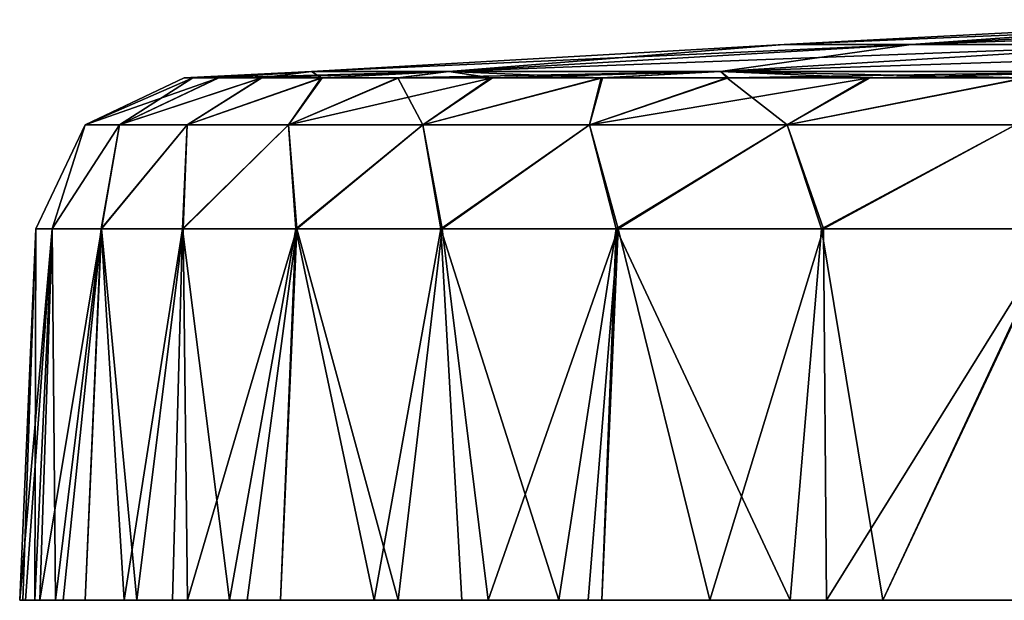
# Model space of a CAD drawing. Units: millimetres. Extents: x -81 to 81, y 18 to 98.
# Drawn here: x -81 to -69, y 28 to 35 of the extents above; entities that cross this region are included whole.
import ezdxf

# ---------------------------------------------------------------- set-up
doc = ezdxf.new("R2010")
doc.units = ezdxf.units.MM
doc.header["$LTSCALE"] = 71.891278
for name, color, linetype in [('1', 7, 'CONTINUOUS'), ('3', 7, 'CONTINUOUS'), ('5', 7, 'CONTINUOUS'), ('7', 7, 'CONTINUOUS')]:
    doc.layers.add(name, color=color, linetype=linetype)

msp = doc.modelspace()

# ---------------------------------------------------------------- linework, layer by layer
at = {"layer": '1', "linetype": 'Continuous'}
for points in [[(-81.499, 27.5, -0.426), (-81.427, 27.5, -3.438), (-81.459, 27.5, 2.585), (-81.499, 27.5, -0.426)], [(-81.427, 27.5, -3.438), (-74.695, 27.5, -3.428), (-81.459, 27.5, 2.585), (-81.427, 27.5, -3.438)], [(-81.459, 27.5, 2.585), (-74.695, 27.5, -3.428), (-74.695, 27.5, 2.578), (-81.459, 27.5, 2.585)], [(-81.459, 27.5, 2.585), (-74.695, 27.5, 2.578), (-81.045, 27.5, 8.601), (-81.459, 27.5, 2.585)], [(-81.307, 27.5, 5.597), (-81.459, 27.5, 2.585), (-81.045, 27.5, 8.601), (-81.307, 27.5, 5.597)], [(-80.951, 27.5, -9.448), (-74.695, 27.5, -9.434), (-81.427, 27.5, -3.438), (-80.951, 27.5, -9.448)], [(-81.244, 27.5, -6.449), (-80.951, 27.5, -9.448), (-81.427, 27.5, -3.438), (-81.244, 27.5, -6.449)], [(-81.427, 27.5, -3.438), (-74.695, 27.5, -9.434), (-74.695, 27.5, -3.428), (-81.427, 27.5, -3.438)], [(-81.045, 27.5, 8.601), (-74.695, 27.5, 2.578), (-74.695, 27.5, 8.584), (-81.045, 27.5, 8.601)], [(-81.045, 27.5, 8.601), (-74.695, 27.5, 8.584), (-80.671, 27.5, 11.596), (-81.045, 27.5, 8.601)], [(-80.671, 27.5, -11.596), (-80.016, 27.5, -15.481), (-80.951, 27.5, -9.448), (-80.671, 27.5, -11.596)], [(-80.951, 27.5, -9.448), (-80.016, 27.5, -15.481), (-74.695, 27.5, -9.434), (-80.951, 27.5, -9.448)], [(-80.671, 27.5, 11.596), (-74.695, 27.5, 8.584), (-80.177, 27.5, 14.624), (-80.671, 27.5, 11.596)], [(-80.177, 27.5, 14.624), (-74.695, 27.5, 8.584), (-74.092, 27.5, 14.59), (-80.177, 27.5, 14.624)], [(-80.177, 27.5, 14.624), (-74.092, 27.5, 14.59), (-79.568, 27.5, 17.641), (-80.177, 27.5, 14.624)], [(-79.375, 27.5, -18.49), (-78.622, 27.5, -21.467), (-80.016, 27.5, -15.481), (-79.375, 27.5, -18.49)], [(-80.016, 27.5, -15.481), (-78.622, 27.5, -21.467), (-73.921, 27.5, -15.44), (-80.016, 27.5, -15.481)], [(-80.016, 27.5, -15.481), (-73.921, 27.5, -15.44), (-74.695, 27.5, -9.434), (-80.016, 27.5, -15.481)], [(-79.568, 27.5, 17.641), (-74.092, 27.5, 14.59), (-78.847, 27.5, 20.627), (-79.568, 27.5, 17.641)], [(-78.847, 27.5, 20.627), (-74.092, 27.5, 14.59), (-72.882, 27.5, 20.596), (-78.847, 27.5, 20.627)], [(-78.847, 27.5, 20.627), (-72.882, 27.5, 20.596), (-78.199, 27.5, 22.96), (-78.847, 27.5, 20.627)], [(-78.199, 27.5, -22.96), (-76.711, 27.5, -27.524), (-78.622, 27.5, -21.467), (-78.199, 27.5, -22.96)], [(-78.622, 27.5, -21.467), (-76.711, 27.5, -27.524), (-72.711, 27.5, -21.446), (-78.622, 27.5, -21.467)], [(-78.622, 27.5, -21.467), (-72.711, 27.5, -21.446), (-73.921, 27.5, -15.44), (-78.622, 27.5, -21.467)], [(-78.199, 27.5, 22.96), (-72.882, 27.5, 20.596), (-77.013, 27.5, 26.668), (-78.199, 27.5, 22.96)], [(-77.013, 27.5, 26.668), (-72.882, 27.5, 20.596), (-70.929, 27.5, 26.602), (-77.013, 27.5, 26.668)], [(-77.013, 27.5, 26.668), (-70.929, 27.5, 26.602), (-75.906, 27.5, 29.674), (-77.013, 27.5, 26.668)], [(-75.571, 27.5, -30.517), (-74.31, 27.5, -33.468), (-76.711, 27.5, -27.524), (-75.571, 27.5, -30.517)], [(-76.711, 27.5, -27.524), (-74.31, 27.5, -33.468), (-70.637, 27.5, -27.452), (-76.711, 27.5, -27.524)], [(-76.711, 27.5, -27.524), (-70.637, 27.5, -27.452), (-72.711, 27.5, -21.446), (-76.711, 27.5, -27.524)], [(-75.906, 27.5, 29.674), (-70.929, 27.5, 26.602), (-74.679, 27.5, 32.638), (-75.906, 27.5, 29.674)], [(-74.695, 27.5, -9.434), (-73.921, 27.5, -15.44), (-68.719, 27.5, -9.434), (-74.695, 27.5, -9.434)], [(-74.695, 27.5, -9.434), (-68.719, 27.5, -9.434), (-74.695, 27.5, -3.428), (-74.695, 27.5, -9.434)], [(-74.695, 27.5, -3.428), (-68.719, 27.5, -9.434), (-68.719, 27.5, -3.428), (-74.695, 27.5, -3.428)], [(-74.695, 27.5, -3.428), (-68.719, 27.5, -3.428), (-74.695, 27.5, 2.578), (-74.695, 27.5, -3.428)], [(-74.695, 27.5, 2.578), (-68.719, 27.5, -3.428), (-68.719, 27.5, 2.578), (-74.695, 27.5, 2.578)], [(-74.695, 27.5, 2.578), (-68.719, 27.5, 2.578), (-74.695, 27.5, 8.584), (-74.695, 27.5, 2.578)], [(-74.695, 27.5, 8.584), (-68.719, 27.5, 2.578), (-68.719, 27.5, 8.584), (-74.695, 27.5, 8.584)], [(-74.695, 27.5, 8.584), (-68.719, 27.5, 8.584), (-74.092, 27.5, 14.59), (-74.695, 27.5, 8.584)], [(-74.679, 27.5, 32.638), (-70.929, 27.5, 26.602), (-68.632, 27.5, 32.608), (-74.679, 27.5, 32.638)], [(-74.679, 27.5, 32.638), (-68.632, 27.5, 32.608), (-74.134, 27.5, 33.857), (-74.679, 27.5, 32.638)], [(-72.768, 27.5, -36.703), (-71.294, 27.5, -39.489), (-74.31, 27.5, -33.468), (-72.768, 27.5, -36.703)], [(-74.31, 27.5, -33.468), (-71.294, 27.5, -39.489), (-68.34, 27.5, -33.458), (-74.31, 27.5, -33.468)], [(-74.134, 27.5, -33.857), (-72.768, 27.5, -36.703), (-74.31, 27.5, -33.468), (-74.134, 27.5, -33.857)], [(-74.31, 27.5, -33.468), (-68.34, 27.5, -33.458), (-70.637, 27.5, -27.452), (-74.31, 27.5, -33.468)], [(-74.134, 27.5, 33.857), (-68.632, 27.5, 32.608), (-71.752, 27.5, 38.65), (-74.134, 27.5, 33.857)], [(-74.092, 27.5, 14.59), (-68.719, 27.5, 8.584), (-68.165, 27.5, 14.59), (-74.092, 27.5, 14.59)], [(-74.092, 27.5, 14.59), (-68.165, 27.5, 14.59), (-72.882, 27.5, 20.596), (-74.092, 27.5, 14.59)], [(-73.921, 27.5, -15.44), (-72.711, 27.5, -21.446), (-68.007, 27.5, -15.44), (-73.921, 27.5, -15.44)], [(-73.921, 27.5, -15.44), (-68.007, 27.5, -15.44), (-68.719, 27.5, -9.434), (-73.921, 27.5, -15.44)], [(-72.882, 27.5, 20.596), (-68.165, 27.5, 14.59), (-67.052, 27.5, 20.596), (-72.882, 27.5, 20.596)], [(-72.882, 27.5, 20.596), (-67.052, 27.5, 20.596), (-70.929, 27.5, 26.602), (-72.882, 27.5, 20.596)], [(-72.711, 27.5, -21.446), (-70.637, 27.5, -27.452), (-66.894, 27.5, -21.446), (-72.711, 27.5, -21.446)], [(-72.711, 27.5, -21.446), (-66.894, 27.5, -21.446), (-68.007, 27.5, -15.44), (-72.711, 27.5, -21.446)], [(-71.752, 27.5, 38.65), (-68.632, 27.5, 32.608), (-65.708, 27.5, 38.614), (-71.752, 27.5, 38.65)], [(-71.752, 27.5, 38.65), (-65.708, 27.5, 38.614), (-70.582, 27.5, 40.748), (-71.752, 27.5, 38.65)], [(-70.582, 27.5, -40.748), (-67.608, 27.5, -45.513), (-71.294, 27.5, -39.489), (-70.582, 27.5, -40.748)], [(-71.294, 27.5, -39.489), (-67.608, 27.5, -45.513), (-65.307, 27.5, -39.464), (-71.294, 27.5, -39.489)], [(-71.294, 27.5, -39.489), (-65.307, 27.5, -39.464), (-68.34, 27.5, -33.458), (-71.294, 27.5, -39.489)], [(-70.929, 27.5, 26.602), (-67.052, 27.5, 20.596), (-65.019, 27.5, 26.602), (-70.929, 27.5, 26.602)], [(-70.929, 27.5, 26.602), (-65.019, 27.5, 26.602), (-68.632, 27.5, 32.608), (-70.929, 27.5, 26.602)], [(-70.637, 27.5, -27.452), (-68.34, 27.5, -33.458), (-64.75, 27.5, -27.452), (-70.637, 27.5, -27.452)], [(-70.637, 27.5, -27.452), (-64.75, 27.5, -27.452), (-66.894, 27.5, -21.446), (-70.637, 27.5, -27.452)], [(-70.582, 27.5, 40.748), (-65.708, 27.5, 38.614), (-68.166, 27.5, 44.672), (-70.582, 27.5, 40.748)]]:
    msp.add_3dface(points, dxfattribs=at)
at = {"layer": '3', "linetype": 'Continuous'}
for points in [[(-70.224, 34.534, -16.028), (-71.829, 34.534, -5.383), (-64.377, 34.848, -14.694), (-70.224, 34.534, -16.028)], [(-71.829, 34.534, -5.383), (-71.829, 34.534, 5.383), (-65.848, 34.848, -4.935), (-71.829, 34.534, -5.383)], [(-64.377, 34.848, -14.694), (-71.829, 34.534, -5.383), (-65.848, 34.848, -4.935), (-64.377, 34.848, -14.694)], [(-71.829, 34.534, 5.383), (-70.224, 34.534, 16.028), (-65.848, 34.848, 4.935), (-71.829, 34.534, 5.383)], [(-65.848, 34.848, -4.935), (-71.829, 34.534, 5.383), (-65.848, 34.848, 4.935), (-65.848, 34.848, -4.935)], [(-67.051, 34.534, -26.316), (-70.224, 34.534, -16.028), (-61.468, 34.848, -24.124), (-67.051, 34.534, -26.316)], [(-61.468, 34.848, -24.124), (-70.224, 34.534, -16.028), (-64.377, 34.848, -14.694), (-61.468, 34.848, -24.124)], [(-70.224, 34.534, 16.028), (-67.051, 34.534, 26.316), (-64.377, 34.848, 14.694), (-70.224, 34.534, 16.028)], [(-65.848, 34.848, 4.935), (-70.224, 34.534, 16.028), (-64.377, 34.848, 14.694), (-65.848, 34.848, 4.935)], [(-76.07, 34.193, -17.363), (-77.808, 34.193, -5.831), (-70.224, 34.534, -16.028), (-76.07, 34.193, -17.363)], [(-77.808, 34.193, -5.831), (-77.808, 34.193, 5.831), (-71.829, 34.534, -5.383), (-77.808, 34.193, -5.831)], [(-70.224, 34.534, -16.028), (-77.808, 34.193, -5.831), (-71.829, 34.534, -5.383), (-70.224, 34.534, -16.028)], [(-77.808, 34.193, 5.831), (-76.07, 34.193, 17.363), (-71.829, 34.534, 5.383), (-77.808, 34.193, 5.831)], [(-71.829, 34.534, -5.383), (-77.808, 34.193, 5.831), (-71.829, 34.534, 5.383), (-71.829, 34.534, -5.383)], [(-72.633, 34.193, -28.506), (-76.07, 34.193, -17.363), (-67.051, 34.534, -26.316), (-72.633, 34.193, -28.506)], [(-67.051, 34.534, -26.316), (-76.07, 34.193, -17.363), (-70.224, 34.534, -16.028), (-67.051, 34.534, -26.316)], [(-76.07, 34.193, 17.363), (-72.633, 34.193, 28.506), (-70.224, 34.534, 16.028), (-76.07, 34.193, 17.363)], [(-71.829, 34.534, 5.383), (-76.07, 34.193, 17.363), (-70.224, 34.534, 16.028), (-71.829, 34.534, 5.383)], [(-67.573, 34.193, -39.013), (-72.633, 34.193, -28.506), (-62.38, 34.534, -36.015), (-67.573, 34.193, -39.013)], [(-62.38, 34.534, -36.015), (-72.633, 34.193, -28.506), (-67.051, 34.534, -26.316), (-62.38, 34.534, -36.015)], [(-72.633, 34.193, 28.506), (-67.573, 34.193, 39.013), (-67.051, 34.534, 26.316), (-72.633, 34.193, 28.506)], [(-70.224, 34.534, 16.028), (-72.633, 34.193, 28.506), (-67.051, 34.534, 26.316), (-70.224, 34.534, 16.028)], [(-79.417, 34.11, -0.026), (-79.31, 34.11, 4.129), (-77.808, 34.193, -5.831), (-79.417, 34.11, -0.026)], [(-79.307, 34.11, -4.18), (-79.417, 34.11, -0.026), (-77.808, 34.193, -5.831), (-79.307, 34.11, -4.18)], [(-79.31, 34.11, 4.129), (-78.984, 34.11, 8.28), (-77.808, 34.193, 5.831), (-79.31, 34.11, 4.129)], [(-77.808, 34.193, -5.831), (-79.31, 34.11, 4.129), (-77.808, 34.193, 5.831), (-77.808, 34.193, -5.831)], [(-78.979, 34.11, -8.331), (-79.307, 34.11, -4.18), (-77.808, 34.193, -5.831), (-78.979, 34.11, -8.331)], [(-78.984, 34.11, 8.28), (-78.442, 34.11, 12.408), (-77.808, 34.193, 5.831), (-78.984, 34.11, 8.28)], [(-78.434, 34.11, -12.458), (-78.979, 34.11, -8.331), (-76.07, 34.193, -17.363), (-78.434, 34.11, -12.458)], [(-76.07, 34.193, -17.363), (-78.979, 34.11, -8.331), (-77.808, 34.193, -5.831), (-76.07, 34.193, -17.363)], [(-78.442, 34.11, 12.408), (-77.685, 34.11, 16.496), (-77.808, 34.193, 5.831), (-78.442, 34.11, 12.408)], [(-77.674, 34.11, -16.546), (-78.434, 34.11, -12.458), (-76.07, 34.193, -17.363), (-77.674, 34.11, -16.546)], [(-77.808, 34.193, 5.831), (-77.685, 34.11, 16.496), (-76.07, 34.193, 17.363), (-77.808, 34.193, 5.831)], [(-77.685, 34.11, 16.496), (-76.716, 34.11, 20.537), (-76.07, 34.193, 17.363), (-77.685, 34.11, 16.496)], [(-76.702, 34.11, -20.586), (-77.674, 34.11, -16.546), (-76.07, 34.193, -17.363), (-76.702, 34.11, -20.586)], [(-76.716, 34.11, 20.537), (-75.534, 34.11, 24.528), (-76.07, 34.193, 17.363), (-76.716, 34.11, 20.537)], [(-75.518, 34.11, -24.577), (-76.702, 34.11, -20.586), (-72.633, 34.193, -28.506), (-75.518, 34.11, -24.577)], [(-72.633, 34.193, -28.506), (-76.702, 34.11, -20.586), (-76.07, 34.193, -17.363), (-72.633, 34.193, -28.506)], [(-75.534, 34.11, 24.528), (-74.145, 34.11, 28.453), (-76.07, 34.193, 17.363), (-75.534, 34.11, 24.528)], [(-76.07, 34.193, 17.363), (-74.145, 34.11, 28.453), (-72.633, 34.193, 28.506), (-76.07, 34.193, 17.363)], [(-74.126, 34.11, -28.501), (-75.518, 34.11, -24.577), (-72.633, 34.193, -28.506), (-74.126, 34.11, -28.501)], [(-74.145, 34.11, 28.453), (-72.554, 34.11, 32.295), (-72.633, 34.193, 28.506), (-74.145, 34.11, 28.453)], [(-72.533, 34.11, -32.342), (-74.126, 34.11, -28.501), (-72.633, 34.193, -28.506), (-72.533, 34.11, -32.342)], [(-70.766, 34.11, 36.046), (-68.781, 34.11, 39.703), (-72.633, 34.193, 28.506), (-70.766, 34.11, 36.046)], [(-72.633, 34.193, 28.506), (-68.781, 34.11, 39.703), (-67.573, 34.193, 39.013), (-72.633, 34.193, 28.506)], [(-72.554, 34.11, 32.295), (-70.766, 34.11, 36.046), (-72.633, 34.193, 28.506), (-72.554, 34.11, 32.295)], [(-67.573, 34.193, -39.013), (-72.533, 34.11, -32.342), (-72.633, 34.193, -28.506), (-67.573, 34.193, -39.013)], [(-70.742, 34.11, -36.091), (-72.533, 34.11, -32.342), (-67.573, 34.193, -39.013), (-70.742, 34.11, -36.091)], [(-68.759, 34.11, -39.741), (-70.742, 34.11, -36.091), (-67.573, 34.193, -39.013), (-68.759, 34.11, -39.741)]]:
    msp.add_3dface(points, dxfattribs=at)
at = {"layer": '5', "linetype": 'Continuous'}
for points in [[(-81.427, 27.5, -3.438), (-81.499, 27.5, -0.426), (-81.086, 32.201, -5.825), (-81.427, 27.5, -3.438)], [(-81.499, 27.5, -0.426), (-81.459, 27.5, 2.585), (-81.295, 32.201, -0.026), (-81.499, 27.5, -0.426)], [(-81.086, 32.201, -5.825), (-81.499, 27.5, -0.426), (-81.295, 32.201, -0.026), (-81.086, 32.201, -5.825)], [(-81.459, 27.5, 2.585), (-81.307, 27.5, 5.597), (-81.295, 32.201, -0.026), (-81.459, 27.5, 2.585)], [(-81.244, 27.5, -6.449), (-81.427, 27.5, -3.438), (-81.086, 32.201, -5.825), (-81.244, 27.5, -6.449)], [(-81.307, 27.5, 5.597), (-81.045, 27.5, 8.601), (-81.09, 32.201, 5.773), (-81.307, 27.5, 5.597)], [(-81.295, 32.201, -0.026), (-81.307, 27.5, 5.597), (-81.09, 32.201, 5.773), (-81.295, 32.201, -0.026)], [(-80.951, 27.5, -9.448), (-81.244, 27.5, -6.449), (-80.462, 32.201, -11.604), (-80.951, 27.5, -9.448)], [(-80.462, 32.201, -11.604), (-81.244, 27.5, -6.449), (-81.086, 32.201, -5.825), (-80.462, 32.201, -11.604)], [(-81.09, 32.201, 5.773), (-81.045, 27.5, 8.601), (-80.47, 32.201, 11.552), (-81.09, 32.201, 5.773)], [(-81.045, 27.5, 8.601), (-80.671, 27.5, 11.596), (-80.47, 32.201, 11.552), (-81.045, 27.5, 8.601)], [(-80.671, 27.5, -11.596), (-80.951, 27.5, -9.448), (-80.462, 32.201, -11.604), (-80.671, 27.5, -11.596)], [(-80.016, 27.5, -15.481), (-80.671, 27.5, -11.596), (-80.462, 32.201, -11.604), (-80.016, 27.5, -15.481)], [(-80.671, 27.5, 11.596), (-80.177, 27.5, 14.624), (-80.47, 32.201, 11.552), (-80.671, 27.5, 11.596)], [(-80.47, 32.201, 11.552), (-80.177, 27.5, 14.624), (-79.441, 32.201, 17.264), (-80.47, 32.201, 11.552)], [(-79.429, 32.201, -17.315), (-80.016, 27.5, -15.481), (-80.462, 32.201, -11.604), (-79.429, 32.201, -17.315)], [(-80.177, 27.5, 14.624), (-79.568, 27.5, 17.641), (-79.441, 32.201, 17.264), (-80.177, 27.5, 14.624)], [(-79.375, 27.5, -18.49), (-80.016, 27.5, -15.481), (-79.429, 32.201, -17.315), (-79.375, 27.5, -18.49)], [(-79.568, 27.5, 17.641), (-78.847, 27.5, 20.627), (-79.441, 32.201, 17.264), (-79.568, 27.5, 17.641)], [(-79.441, 32.201, 17.264), (-78.847, 27.5, 20.627), (-78.007, 32.201, 22.886), (-79.441, 32.201, 17.264)], [(-77.992, 32.201, -22.937), (-79.375, 27.5, -18.49), (-79.429, 32.201, -17.315), (-77.992, 32.201, -22.937)], [(-78.622, 27.5, -21.467), (-79.375, 27.5, -18.49), (-77.992, 32.201, -22.937), (-78.622, 27.5, -21.467)], [(-78.847, 27.5, 20.627), (-78.199, 27.5, 22.96), (-78.007, 32.201, 22.886), (-78.847, 27.5, 20.627)], [(-78.199, 27.5, -22.96), (-78.622, 27.5, -21.467), (-77.992, 32.201, -22.937), (-78.199, 27.5, -22.96)], [(-76.711, 27.5, -27.524), (-78.199, 27.5, -22.96), (-77.992, 32.201, -22.937), (-76.711, 27.5, -27.524)], [(-78.199, 27.5, 22.96), (-77.013, 27.5, 26.668), (-78.007, 32.201, 22.886), (-78.199, 27.5, 22.96)], [(-78.007, 32.201, 22.886), (-77.013, 27.5, 26.668), (-76.172, 32.201, 28.401), (-78.007, 32.201, 22.886)], [(-76.154, 32.201, -28.451), (-76.711, 27.5, -27.524), (-77.992, 32.201, -22.937), (-76.154, 32.201, -28.451)], [(-77.013, 27.5, 26.668), (-75.906, 27.5, 29.674), (-76.172, 32.201, 28.401), (-77.013, 27.5, 26.668)], [(-75.571, 27.5, -30.517), (-76.711, 27.5, -27.524), (-76.154, 32.201, -28.451), (-75.571, 27.5, -30.517)], [(-75.906, 27.5, 29.674), (-74.679, 27.5, 32.638), (-76.172, 32.201, 28.401), (-75.906, 27.5, 29.674)], [(-76.172, 32.201, 28.401), (-74.679, 27.5, 32.638), (-73.952, 32.201, 33.763), (-76.172, 32.201, 28.401)], [(-73.93, 32.201, -33.812), (-75.571, 27.5, -30.517), (-76.154, 32.201, -28.451), (-73.93, 32.201, -33.812)], [(-74.31, 27.5, -33.468), (-75.571, 27.5, -30.517), (-73.93, 32.201, -33.812), (-74.31, 27.5, -33.468)], [(-74.679, 27.5, 32.638), (-74.134, 27.5, 33.857), (-73.952, 32.201, 33.763), (-74.679, 27.5, 32.638)], [(-74.134, 27.5, -33.857), (-74.31, 27.5, -33.468), (-73.93, 32.201, -33.812), (-74.134, 27.5, -33.857)], [(-72.768, 27.5, -36.703), (-74.134, 27.5, -33.857), (-73.93, 32.201, -33.812), (-72.768, 27.5, -36.703)], [(-74.134, 27.5, 33.857), (-71.752, 27.5, 38.65), (-73.952, 32.201, 33.763), (-74.134, 27.5, 33.857)], [(-73.952, 32.201, 33.763), (-71.752, 27.5, 38.65), (-71.355, 32.201, 38.952), (-73.952, 32.201, 33.763)], [(-71.332, 32.201, -38.995), (-72.768, 27.5, -36.703), (-73.93, 32.201, -33.812), (-71.332, 32.201, -38.995)], [(-71.294, 27.5, -39.489), (-72.768, 27.5, -36.703), (-71.332, 32.201, -38.995), (-71.294, 27.5, -39.489)], [(-71.752, 27.5, 38.65), (-70.582, 27.5, 40.748), (-71.355, 32.201, 38.952), (-71.752, 27.5, 38.65)], [(-71.355, 32.201, 38.952), (-70.582, 27.5, 40.748), (-68.39, 32.201, 43.95), (-71.355, 32.201, 38.952)], [(-68.371, 32.201, -43.979), (-71.294, 27.5, -39.489), (-71.332, 32.201, -38.995), (-68.371, 32.201, -43.979)], [(-70.582, 27.5, -40.748), (-71.294, 27.5, -39.489), (-68.371, 32.201, -43.979), (-70.582, 27.5, -40.748)], [(-67.608, 27.5, -45.513), (-70.582, 27.5, -40.748), (-68.371, 32.201, -43.979), (-67.608, 27.5, -45.513)], [(-70.582, 27.5, 40.748), (-68.166, 27.5, 44.672), (-68.39, 32.201, 43.95), (-70.582, 27.5, 40.748)]]:
    msp.add_3dface(points, dxfattribs=at)
at = {"layer": '7', "linetype": 'Continuous'}
for points in [[(-79.31, 34.11, 4.129), (-79.417, 34.11, -0.026), (-80.669, 33.516, 2.948), (-79.31, 34.11, 4.129)], [(-80.238, 33.516, 8.829), (-79.31, 34.11, 4.129), (-80.669, 33.516, 2.948), (-80.238, 33.516, 8.829)], [(-79.417, 34.11, -0.026), (-79.307, 34.11, -4.18), (-80.669, 33.516, -2.948), (-79.417, 34.11, -0.026)], [(-80.669, 33.516, 2.948), (-79.417, 34.11, -0.026), (-80.669, 33.516, -2.948), (-80.669, 33.516, 2.948)], [(-79.307, 34.11, -4.18), (-78.979, 34.11, -8.331), (-80.669, 33.516, -2.948), (-79.307, 34.11, -4.18)], [(-80.669, 33.516, -2.948), (-78.979, 34.11, -8.331), (-80.238, 33.516, -8.829), (-80.669, 33.516, -2.948)], [(-78.442, 34.11, 12.408), (-78.984, 34.11, 8.28), (-80.238, 33.516, 8.829), (-78.442, 34.11, 12.408)], [(-79.38, 33.516, 14.662), (-78.442, 34.11, 12.408), (-80.238, 33.516, 8.829), (-79.38, 33.516, 14.662)], [(-78.984, 34.11, 8.28), (-79.31, 34.11, 4.129), (-80.238, 33.516, 8.829), (-78.984, 34.11, 8.28)], [(-78.979, 34.11, -8.331), (-78.434, 34.11, -12.458), (-80.238, 33.516, -8.829), (-78.979, 34.11, -8.331)], [(-80.238, 33.516, -8.829), (-78.434, 34.11, -12.458), (-79.38, 33.516, -14.662), (-80.238, 33.516, -8.829)], [(-77.685, 34.11, 16.496), (-78.442, 34.11, 12.408), (-79.38, 33.516, 14.662), (-77.685, 34.11, 16.496)], [(-78.098, 33.516, 20.417), (-77.685, 34.11, 16.496), (-79.38, 33.516, 14.662), (-78.098, 33.516, 20.417)], [(-78.434, 34.11, -12.458), (-77.674, 34.11, -16.546), (-79.38, 33.516, -14.662), (-78.434, 34.11, -12.458)], [(-79.38, 33.516, -14.662), (-77.674, 34.11, -16.546), (-78.098, 33.516, -20.417), (-79.38, 33.516, -14.662)], [(-76.716, 34.11, 20.537), (-77.685, 34.11, 16.496), (-78.098, 33.516, 20.417), (-76.716, 34.11, 20.537)], [(-76.399, 33.516, 26.064), (-76.716, 34.11, 20.537), (-78.098, 33.516, 20.417), (-76.399, 33.516, 26.064)], [(-77.674, 34.11, -16.546), (-76.702, 34.11, -20.586), (-78.098, 33.516, -20.417), (-77.674, 34.11, -16.546)], [(-76.702, 34.11, -20.586), (-75.518, 34.11, -24.577), (-78.098, 33.516, -20.417), (-76.702, 34.11, -20.586)], [(-78.098, 33.516, -20.417), (-75.518, 34.11, -24.577), (-76.399, 33.516, -26.064), (-78.098, 33.516, -20.417)], [(-75.534, 34.11, 24.528), (-76.716, 34.11, 20.537), (-76.399, 33.516, 26.064), (-75.534, 34.11, 24.528)], [(-74.145, 34.11, 28.453), (-75.534, 34.11, 24.528), (-76.399, 33.516, 26.064), (-74.145, 34.11, 28.453)], [(-74.293, 33.516, 31.571), (-74.145, 34.11, 28.453), (-76.399, 33.516, 26.064), (-74.293, 33.516, 31.571)], [(-75.518, 34.11, -24.577), (-74.126, 34.11, -28.501), (-76.399, 33.516, -26.064), (-75.518, 34.11, -24.577)], [(-76.399, 33.516, -26.064), (-74.126, 34.11, -28.501), (-74.293, 33.516, -31.571), (-76.399, 33.516, -26.064)], [(-72.554, 34.11, 32.295), (-74.145, 34.11, 28.453), (-74.293, 33.516, 31.571), (-72.554, 34.11, 32.295)], [(-71.79, 33.516, 36.91), (-72.554, 34.11, 32.295), (-74.293, 33.516, 31.571), (-71.79, 33.516, 36.91)], [(-74.126, 34.11, -28.501), (-72.533, 34.11, -32.342), (-74.293, 33.516, -31.571), (-74.126, 34.11, -28.501)], [(-72.533, 34.11, -32.342), (-70.742, 34.11, -36.091), (-74.293, 33.516, -31.571), (-72.533, 34.11, -32.342)], [(-74.293, 33.516, -31.571), (-70.742, 34.11, -36.091), (-71.79, 33.516, -36.91), (-74.293, 33.516, -31.571)], [(-70.766, 34.11, 36.046), (-72.554, 34.11, 32.295), (-71.79, 33.516, 36.91), (-70.766, 34.11, 36.046)], [(-68.781, 34.11, 39.703), (-70.766, 34.11, 36.046), (-71.79, 33.516, 36.91), (-68.781, 34.11, 39.703)], [(-68.904, 33.516, 42.052), (-68.781, 34.11, 39.703), (-71.79, 33.516, 36.91), (-68.904, 33.516, 42.052)], [(-70.742, 34.11, -36.091), (-68.759, 34.11, -39.741), (-71.79, 33.516, -36.91), (-70.742, 34.11, -36.091)], [(-71.79, 33.516, -36.91), (-68.759, 34.11, -39.741), (-68.904, 33.516, -42.052), (-71.79, 33.516, -36.91)], [(-81.086, 32.201, -5.825), (-81.295, 32.201, -0.026), (-80.669, 33.516, -2.948), (-81.086, 32.201, -5.825)], [(-81.295, 32.201, -0.026), (-81.09, 32.201, 5.773), (-80.669, 33.516, 2.948), (-81.295, 32.201, -0.026)], [(-81.295, 32.201, -0.026), (-80.669, 33.516, 2.948), (-80.669, 33.516, -2.948), (-81.295, 32.201, -0.026)], [(-81.09, 32.201, 5.773), (-80.47, 32.201, 11.552), (-80.238, 33.516, 8.829), (-81.09, 32.201, 5.773)], [(-81.09, 32.201, 5.773), (-80.238, 33.516, 8.829), (-80.669, 33.516, 2.948), (-81.09, 32.201, 5.773)], [(-80.462, 32.201, -11.604), (-81.086, 32.201, -5.825), (-80.238, 33.516, -8.829), (-80.462, 32.201, -11.604)], [(-81.086, 32.201, -5.825), (-80.669, 33.516, -2.948), (-80.238, 33.516, -8.829), (-81.086, 32.201, -5.825)], [(-80.47, 32.201, 11.552), (-79.441, 32.201, 17.264), (-79.38, 33.516, 14.662), (-80.47, 32.201, 11.552)], [(-80.47, 32.201, 11.552), (-79.38, 33.516, 14.662), (-80.238, 33.516, 8.829), (-80.47, 32.201, 11.552)], [(-79.429, 32.201, -17.315), (-80.462, 32.201, -11.604), (-79.38, 33.516, -14.662), (-79.429, 32.201, -17.315)], [(-80.462, 32.201, -11.604), (-80.238, 33.516, -8.829), (-79.38, 33.516, -14.662), (-80.462, 32.201, -11.604)], [(-79.441, 32.201, 17.264), (-78.007, 32.201, 22.886), (-78.098, 33.516, 20.417), (-79.441, 32.201, 17.264)], [(-79.441, 32.201, 17.264), (-78.098, 33.516, 20.417), (-79.38, 33.516, 14.662), (-79.441, 32.201, 17.264)], [(-77.992, 32.201, -22.937), (-79.429, 32.201, -17.315), (-78.098, 33.516, -20.417), (-77.992, 32.201, -22.937)], [(-79.429, 32.201, -17.315), (-79.38, 33.516, -14.662), (-78.098, 33.516, -20.417), (-79.429, 32.201, -17.315)], [(-77.992, 32.201, -22.937), (-78.098, 33.516, -20.417), (-76.399, 33.516, -26.064), (-77.992, 32.201, -22.937)], [(-78.007, 32.201, 22.886), (-76.399, 33.516, 26.064), (-78.098, 33.516, 20.417), (-78.007, 32.201, 22.886)], [(-78.007, 32.201, 22.886), (-76.172, 32.201, 28.401), (-76.399, 33.516, 26.064), (-78.007, 32.201, 22.886)], [(-76.154, 32.201, -28.451), (-77.992, 32.201, -22.937), (-76.399, 33.516, -26.064), (-76.154, 32.201, -28.451)], [(-76.154, 32.201, -28.451), (-76.399, 33.516, -26.064), (-74.293, 33.516, -31.571), (-76.154, 32.201, -28.451)], [(-76.172, 32.201, 28.401), (-74.293, 33.516, 31.571), (-76.399, 33.516, 26.064), (-76.172, 32.201, 28.401)], [(-76.172, 32.201, 28.401), (-73.952, 32.201, 33.763), (-74.293, 33.516, 31.571), (-76.172, 32.201, 28.401)], [(-73.93, 32.201, -33.812), (-76.154, 32.201, -28.451), (-74.293, 33.516, -31.571), (-73.93, 32.201, -33.812)], [(-73.93, 32.201, -33.812), (-74.293, 33.516, -31.571), (-71.79, 33.516, -36.91), (-73.93, 32.201, -33.812)], [(-73.952, 32.201, 33.763), (-71.79, 33.516, 36.91), (-74.293, 33.516, 31.571), (-73.952, 32.201, 33.763)], [(-73.952, 32.201, 33.763), (-71.355, 32.201, 38.952), (-71.79, 33.516, 36.91), (-73.952, 32.201, 33.763)], [(-71.332, 32.201, -38.995), (-73.93, 32.201, -33.812), (-71.79, 33.516, -36.91), (-71.332, 32.201, -38.995)], [(-71.332, 32.201, -38.995), (-71.79, 33.516, -36.91), (-68.904, 33.516, -42.052), (-71.332, 32.201, -38.995)], [(-71.355, 32.201, 38.952), (-68.904, 33.516, 42.052), (-71.79, 33.516, 36.91), (-71.355, 32.201, 38.952)], [(-71.355, 32.201, 38.952), (-68.39, 32.201, 43.95), (-68.904, 33.516, 42.052), (-71.355, 32.201, 38.952)], [(-68.371, 32.201, -43.979), (-71.332, 32.201, -38.995), (-68.904, 33.516, -42.052), (-68.371, 32.201, -43.979)]]:
    msp.add_3dface(points, dxfattribs=at)

doc.saveas('drawing.dxf')
